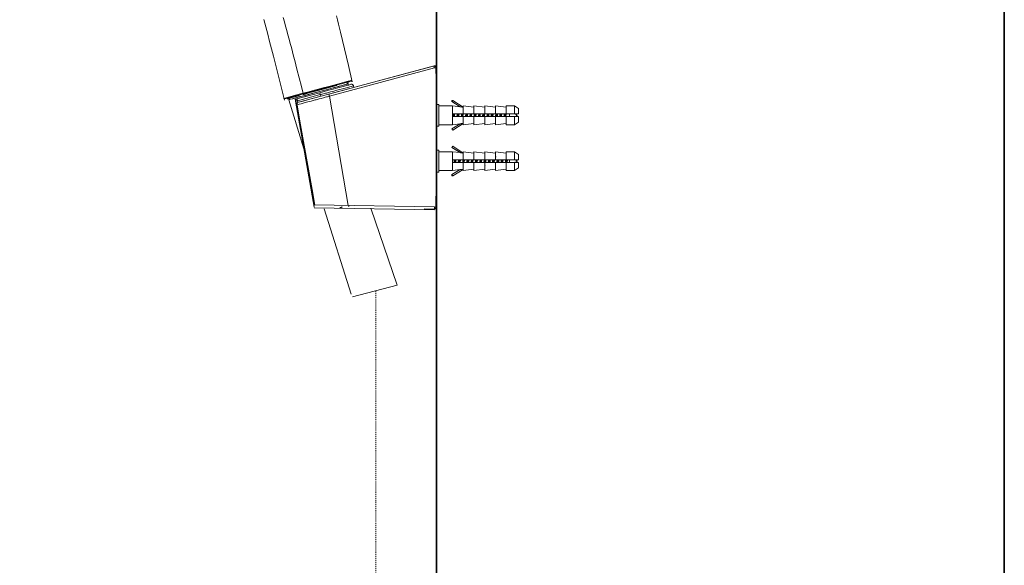
# Model space of a CAD drawing. Units: inches. Extents: x -520 to 659, y -633 to 206.
# Drawn here: x 300 to 659, y -235 to -37 of the extents above; entities that cross this region are included whole.
import ezdxf

# ---------------------------------------------------------------- set-up
doc = ezdxf.new("R2010")
doc.units = ezdxf.units.IN
doc.header["$MEASUREMENT"] = 0
doc.linetypes.add('AI-Linetype-8', pattern=[0.705556, 0.352778, -0.352778])
doc.layers.add('图层 1', color=7, linetype='Continuous')

msp = doc.modelspace()

# ---------------------------------------------------------------- linework, layer by layer
at = {"layer": '图层 1', "color": 7, "lineweight": 35}
for points in [[(658.63, -598.66), (-516.24, -598.66), (-516.24, 162.33), (658.63, 162.33), (658.63, -598.66), (658.63, -598.66)], [(451.82, 95.73), (451.82, -487)]]:
    msp.add_lwpolyline(points, dxfattribs=at)
at = {"layer": '图层 1', "color": 7, "lineweight": 9}
for points in [[(395.98, -35.76), (396.41, -37.3), (396.81, -38.87), (397.24, -40.44), (397.66, -42), (398.07, -43.58), (398.47, -45.14), (398.91, -46.7), (399.31, -48.28), (399.72, -49.85), (400.13, -51.41), (400.94, -54.55), (401.75, -57.69), (402.56, -60.82), (403.37, -63.95)], [(415.41, -35.06), (415.76, -36.58), (416.14, -38.09), (416.87, -41.1), (417.59, -44.09), (418.28, -47.12), (419.01, -50.12), (419.71, -53.16), (421.1, -59.2)], [(396.38, -65.82), (395.05, -60.48), (393.72, -55.13), (392.36, -49.79), (391.68, -47.12), (390.98, -44.45), (390.32, -41.78), (389.62, -39.1), (388.93, -36.46)], [(400.64, -66.86), (451.5, -53.22)], [(412.58, -63.66), (450.91, -53.37)], [(450.91, -53.37), (450.97, -53.62), (450.99, -53.89), (451.03, -54.11)], [(451.5, -53.83), (451.5, -53.79), (451.5, -53.76), (451.5, -53.73), (451.48, -53.68), (451.48, -53.64), (451.48, -53.62), (451.46, -53.59), (451.42, -53.56), (451.42, -53.53), (451.39, -53.51), (451.36, -53.51), (451.33, -53.49), (451.33, -53.46), (451.31, -53.42), (451.28, -53.42), (451.25, -53.4), (451.23, -53.4), (451.19, -53.37), (451.14, -53.37), (451.1, -53.37), (451.07, -53.37), (451.05, -53.37), (451.03, -53.37), (450.99, -53.37), (450.97, -53.37), (450.91, -53.37)], [(451.5, -56.1), (451.5, -53.22)], [(451.03, -54.11), (412.78, -64.37)], [(451.5, -54.11), (451.03, -54.11)], [(451.5, -53.83), (451.5, -54.11)], [(397.97, -65.69), (398.11, -65.66), (398.6, -65.52), (399.4, -65.32), (400.49, -65.03), (401.81, -64.66), (403.36, -64.26), (405.07, -63.8), (406.89, -63.31), (408.77, -62.79), (410.66, -62.31), (412.46, -61.81), (414.18, -61.36), (415.74, -60.93), (417.04, -60.58), (418.14, -60.29), (418.93, -60.08), (419.43, -59.93), (419.57, -59.9)], [(419.34, -59.96), (419.32, -59.99), (419, -60.04), (418.4, -60.21), (417.47, -60.47), (416.3, -60.79), (414.93, -61.16), (413.33, -61.56), (411.6, -62.05), (409.8, -62.54), (407.97, -63.02), (406.13, -63.51), (404.42, -63.97), (402.81, -64.4), (401.39, -64.77), (400.17, -65.12), (399.26, -65.35), (398.6, -65.52), (398.26, -65.63), (398.2, -65.63)], [(415.54, -60.47), (414.04, -60.87), (412.32, -61.34), (410.53, -61.81), (408.66, -62.34)], [(409.23, -63.11), (410.53, -62.77), (412.41, -62.25), (414.18, -61.79), (415.85, -61.34), (417.31, -60.93), (417.83, -60.82), (419.11, -60.44), (420.06, -60.21), (420.63, -60.04)], [(421.57, -60.6), (418.54, -61.43), (415.5, -62.22), (413.99, -62.62), (413.2, -62.81), (412.46, -63.02), (411.69, -63.23), (411.32, -63.34), (410.95, -63.43), (410.16, -63.64), (410, -63.69), (409.8, -63.74), (409.61, -63.8), (409.43, -63.83)], [(415.74, -59.96), (413.01, -60.68), (409.97, -61.51)], [(410, -61.76), (412.98, -60.99), (415.64, -60.27)], [(415.35, -60.33), (415.64, -60.24), (416.02, -60.13)], [(415.64, -60.27), (417.62, -59.73), (419.17, -59.33), (420.2, -59.04), (420.69, -58.9)], [(415.74, -59.96), (415.74, -60.01), (415.75, -60.08), (415.74, -60.1), (415.74, -60.15), (415.74, -60.19), (415.7, -60.21), (415.68, -60.24), (415.64, -60.27)], [(420.89, -58.59), (420.23, -58.75), (419.6, -58.93), (418.31, -59.28), (415.74, -59.96)], [(419.57, -59.9), (419.57, -59.87), (419.57, -59.84), (419.54, -59.82), (419.54, -59.79), (419.51, -59.76), (419.51, -59.73), (419.48, -59.7), (419.45, -59.67), (419.43, -59.64), (419.4, -59.64), (419.37, -59.61), (419.34, -59.58), (419.32, -59.58), (419.29, -59.56), (419.25, -59.56), (419.22, -59.56), (419.19, -59.53), (419.17, -59.53), (419.14, -59.53), (419.11, -59.53), (419.09, -59.53), (419.03, -59.56), (419, -59.56)], [(419.71, -60.44), (419.57, -59.9)], [(419.71, -59.35), (419.74, -59.35), (419.77, -59.33), (419.8, -59.33), (419.8, -59.3), (419.83, -59.3), (419.83, -59.28), (419.83, -59.25), (419.85, -59.25), (419.85, -59.22), (419.85, -59.19), (419.85, -59.16), (419.85, -59.13), (419.83, -59.1)], [(421.57, -60.6), (421.55, -60.55), (421.55, -60.53), (421.52, -60.5), (421.52, -60.44), (421.49, -60.41), (421.46, -60.39), (421.42, -60.33), (421.4, -60.29), (421.37, -60.27), (421.35, -60.24), (421.32, -60.21), (421.29, -60.19), (421.27, -60.15), (421.24, -60.13), (421.17, -60.1), (421.14, -60.1), (421.11, -60.08), (421.06, -60.08), (421.02, -60.04), (420.97, -60.04), (420.94, -60.04), (420.89, -60.01), (420.86, -60.01), (420.8, -60.01), (420.77, -60.01), (420.71, -60.04), (420.69, -60.04), (420.63, -60.04)], [(420.89, -58.59), (420.89, -58.62), (420.89, -58.64), (420.89, -58.68), (420.89, -58.7), (420.89, -58.73), (420.86, -58.73), (420.86, -58.75), (420.86, -58.78), (420.83, -58.78), (420.83, -58.82), (420.8, -58.83), (420.77, -58.86), (420.75, -58.86), (420.75, -58.9), (420.71, -58.9), (420.69, -58.9)], [(420.71, -58.9), (420.75, -58.9), (420.77, -58.9), (420.77, -58.86), (420.8, -58.86), (420.83, -58.83), (420.83, -58.82), (420.86, -58.82), (420.89, -58.78), (420.89, -58.75), (420.91, -58.73), (420.91, -58.7), (420.91, -58.68), (420.91, -58.64), (420.91, -58.62), (420.91, -58.59), (420.91, -58.56)], [(420.91, -58.56), (420.89, -58.59)], [(421.57, -60.6), (421.69, -61.21)], [(403.13, -63.34), (399.63, -64.26), (397.89, -64.72), (397.02, -64.98), (396.13, -65.19)], [(396.48, -65.4), (396.96, -65.26), (398.35, -64.92), (400.53, -64.31), (403.33, -63.57)], [(401.75, -64.17), (401.69, -64.2), (400.34, -64.57), (399.23, -64.87), (398.38, -65.09), (397.83, -65.23), (397.6, -65.29), (397.57, -65.32)], [(405.1, -64.23), (400.29, -65.52)], [(400.95, -65.35), (409.23, -63.11)], [(412.78, -64.37), (412.41, -64.49), (412.04, -64.57), (411.67, -64.66), (411.29, -64.77), (410.92, -64.87), (410.58, -64.98), (409.83, -65.17), (409.08, -65.38), (408.71, -65.46), (408.36, -65.55), (408, -65.66), (407.62, -65.75), (406.89, -65.96), (406.13, -66.15), (405.41, -66.35), (403.93, -66.71), (403.21, -66.91), (402.46, -67.12), (401.72, -67.3), (400.98, -67.5)], [(409.43, -63.83), (401.15, -66.07)], [(401.3, -66.68), (401.55, -66.61), (403.27, -66.18), (405.22, -65.63), (408.83, -64.66), (412.58, -63.66)], [(401.58, -64), (402.96, -63.66)], [(403.13, -63.34), (404.84, -62.88), (405.68, -62.65), (406.54, -62.42), (407.4, -62.19), (408.26, -61.96), (409.97, -61.51)], [(403.13, -63.34), (403.13, -63.37), (403.16, -63.4), (403.16, -63.43), (403.19, -63.46), (403.19, -63.48), (403.21, -63.51), (403.24, -63.54), (403.27, -63.57), (403.29, -63.57), (403.33, -63.57)], [(403.33, -63.57), (406.57, -62.71), (410, -61.76)], [(408.66, -62.34), (406.76, -62.81), (404.96, -63.31), (403.55, -63.72)], [(408.6, -62.13), (409.69, -61.81)], [(409.43, -63.83), (409.23, -63.11)], [(409.43, -63.83), (409.43, -63.83)], [(409.43, -63.83), (409.57, -64.46)], [(410, -61.76), (410, -61.73), (410, -61.71), (410, -61.68), (410, -61.65), (409.97, -61.59), (409.97, -61.56), (409.97, -61.54), (409.97, -61.51)], [(410.03, -61.73), (410.35, -61.65)], [(412.58, -63.66), (412.63, -63.86), (412.67, -64.03), (412.73, -64.2), (412.78, -64.37)], [(419.65, -104.25), (412.78, -64.37)], [(396.13, -65.19), (396.16, -65.23), (396.16, -65.26), (396.19, -65.29), (396.23, -65.32), (396.26, -65.35), (396.28, -65.38), (396.32, -65.38), (396.34, -65.4), (396.37, -65.4), (396.39, -65.4), (396.42, -65.4), (396.45, -65.4), (396.48, -65.4)], [(397.34, -65.15), (397.34, -65.17), (397.34, -65.19), (397.37, -65.19), (397.37, -65.23), (397.4, -65.23), (397.4, -65.26), (397.42, -65.26), (397.42, -65.29), (397.46, -65.29), (397.48, -65.29), (397.48, -65.32), (397.52, -65.32), (397.54, -65.32), (397.57, -65.32)], [(398.29, -65.12), (398.26, -65.12), (398.23, -65.15), (398.2, -65.15), (398.17, -65.17), (398.14, -65.17), (398.11, -65.19), (398.08, -65.23), (398.06, -65.26), (398.03, -65.26), (398.03, -65.29), (398, -65.32), (398, -65.35), (397.97, -65.38), (397.97, -65.4), (397.94, -65.44), (397.94, -65.49), (397.94, -65.52), (397.94, -65.55), (397.94, -65.58), (397.94, -65.6), (397.94, -65.63), (397.94, -65.66), (397.97, -65.69)], [(397.97, -65.69), (403.48, -83.56)], [(407.19, -104.77), (400.29, -65.52)], [(400.95, -65.35), (400.92, -65.35), (400.86, -65.38), (400.84, -65.38), (400.8, -65.4), (400.75, -65.44), (400.72, -65.46), (400.68, -65.46), (400.67, -65.49), (400.61, -65.55), (400.58, -65.58), (400.55, -65.6), (400.53, -65.63), (400.53, -65.66), (400.49, -65.72), (400.46, -65.75), (400.46, -65.81), (400.44, -65.84), (400.44, -65.91), (400.41, -65.92), (400.41, -65.99), (400.41, -66.02), (400.41, -66.07), (400.41, -66.09), (400.41, -66.15), (400.41, -66.18)], [(401.15, -66.07), (401, -66.09), (400.86, -66.09), (400.75, -66.13), (400.64, -66.15), (400.55, -66.18), (400.46, -66.18), (400.44, -66.18), (400.41, -66.18)], [(407.05, -103.95), (400.41, -66.18)], [(400.64, -66.86), (407.22, -104.16)], [(401.3, -66.68), (401.26, -66.68), (401.21, -66.71), (401.17, -66.71), (401.15, -66.74), (401.1, -66.77), (401.07, -66.8), (401.04, -66.84), (401, -66.86), (400.98, -66.89), (400.95, -66.91), (400.92, -66.94), (400.9, -66.97), (400.86, -67), (400.84, -67.04), (400.8, -67.1), (400.8, -67.12), (400.78, -67.15), (400.78, -67.22), (400.78, -67.24), (400.75, -67.3), (400.75, -67.32), (400.75, -67.37), (400.75, -67.41), (400.75, -67.47), (400.75, -67.5), (400.75, -67.55)], [(400.98, -67.5), (400.75, -67.55)], [(400.75, -67.55), (402.36, -76.5), (407.22, -104.16)], [(401.15, -66.07), (401.12, -65.92), (401.07, -65.78), (401.04, -65.66), (401, -65.55), (400.98, -65.46), (400.98, -65.38), (400.95, -65.35)], [(401.3, -66.68), (401.26, -66.71), (401.23, -66.71), (401.21, -66.74), (401.15, -66.77), (401.12, -66.8), (401.1, -66.84), (401.1, -66.86), (401.07, -66.91), (401.04, -66.94), (401, -66.97), (401, -67), (400.98, -67.06), (400.98, -67.1), (400.95, -67.12), (400.95, -67.19), (400.95, -67.22), (400.95, -67.27), (400.95, -67.3), (400.95, -67.35), (400.95, -67.37), (400.98, -67.41), (400.98, -67.47), (400.98, -67.5)], [(400.98, -67.5), (401.26, -68.99), (402.3, -74.87), (406.45, -98.4), (407.46, -104.14)], [(401.15, -66.07), (401.26, -66.68)], [(451.68, -67.43), (452.63, -67.43)], [(452.63, -67.43), (452.63, -75.27)], [(452.63, -67.91), (457.6, -67.91)], [(457.7, -65.99), (457.6, -65.99), (457.6, -65.9), (457.51, -65.9), (457.51, -65.99), (457.42, -65.99), (457.32, -66.08), (457.32, -66.18), (457.32, -66.28), (457.42, -66.38)], [(457.42, -66.38), (457.7, -65.99)], [(460.39, -68.28), (457.42, -66.38)], [(457.6, -67.91), (460.39, -68.28)], [(457.6, -74.79), (457.6, -67.91)], [(457.7, -65.99), (461.53, -68.38)], [(461.53, -67.91), (465.45, -68.38)], [(461.53, -70.87), (461.53, -67.91)], [(465.45, -67.91), (469.37, -68.38)], [(465.45, -70.87), (465.45, -67.91)], [(469.37, -67.91), (473.29, -68.38)], [(469.37, -70.87), (469.37, -67.91)], [(473.29, -67.91), (477.22, -68.38)], [(473.29, -70.87), (473.29, -67.91)], [(477.22, -67.91), (480.18, -67.91)], [(477.22, -70.87), (477.22, -67.91)], [(480.18, -67.91), (481.61, -68.86)], [(480.18, -70.87), (480.18, -67.91)], [(457.6, -70.87), (457.6, -71.83)], [(461.53, -70.87), (457.6, -70.87)], [(457.81, -70.87), (457.81, -70.96), (457.81, -71.06), (457.81, -71.16), (457.81, -71.25), (457.7, -71.35), (457.7, -71.45), (457.7, -71.54), (457.7, -71.64), (457.7, -71.73), (457.7, -71.83)], [(458.08, -70.87), (458.08, -70.96), (458.08, -71.06), (457.99, -71.06), (457.99, -71.16), (457.99, -71.25), (457.99, -71.35), (457.99, -71.45), (457.99, -71.54), (457.99, -71.64), (457.99, -71.73), (457.99, -71.83)], [(458.08, -71.83), (458.08, -71.73), (458.08, -71.64), (458.08, -71.54), (458.08, -71.45), (458.08, -71.35), (458.08, -71.25), (458.08, -71.16), (458.18, -71.06), (458.18, -70.96), (458.18, -70.87)], [(458.27, -71.83), (458.27, -71.73), (458.27, -71.64), (458.27, -71.54), (458.38, -71.54), (458.38, -71.45), (458.38, -71.35), (458.38, -71.25), (458.38, -71.16), (458.38, -71.06), (458.38, -70.96), (458.46, -70.96), (458.46, -70.87)], [(459.43, -70.87), (459.33, -70.96), (459.33, -71.06), (459.33, -71.16), (459.33, -71.25), (459.33, -71.35), (459.33, -71.45), (459.33, -71.54), (459.24, -71.54), (459.24, -71.64), (459.24, -71.73), (459.24, -71.83)], [(459.62, -70.87), (459.62, -70.96), (459.62, -71.06), (459.62, -71.16), (459.62, -71.25), (459.52, -71.35), (459.52, -71.45), (459.52, -71.54), (459.52, -71.73), (459.52, -71.83)], [(459.62, -71.83), (459.62, -71.73), (459.62, -71.64), (459.62, -71.54), (459.62, -71.45), (459.62, -71.35), (459.71, -71.25), (459.71, -71.16), (459.71, -71.06), (459.71, -70.96), (459.71, -70.87)], [(459.8, -71.83), (459.9, -71.54), (459.9, -71.45), (459.9, -71.35), (459.9, -71.25), (460, -71.06), (460, -70.96), (460, -70.87)], [(460.39, -68.28), (460.48, -68.28), (460.57, -68.28), (460.67, -68.28), (460.77, -68.28), (460.86, -68.28), (460.96, -68.28), (461.04, -68.38), (461.15, -68.38), (461.24, -68.38), (461.34, -68.38), (461.43, -68.38), (461.53, -68.38)], [(460.96, -70.87), (460.96, -70.96), (460.96, -71.06), (460.86, -71.16), (460.86, -71.25), (460.86, -71.35), (460.86, -71.45), (460.86, -71.54), (460.86, -71.64), (460.77, -71.73), (460.77, -71.83)], [(461.15, -70.87), (461.15, -70.96), (461.15, -71.06), (461.15, -71.16), (461.15, -71.25), (461.15, -71.35), (461.15, -71.45), (461.15, -71.54), (461.04, -71.54), (461.04, -71.64), (461.04, -71.73), (461.04, -71.83)], [(461.15, -71.83), (461.15, -71.73), (461.15, -71.64), (461.24, -71.54), (461.24, -71.45), (461.24, -71.35), (461.24, -71.25), (461.24, -71.16), (461.24, -71.06), (461.24, -70.96), (461.24, -70.87)], [(461.43, -71.83), (461.43, -71.73), (461.43, -71.64), (461.43, -71.54), (461.43, -71.45), (461.43, -71.35), (461.53, -71.25), (461.53, -71.16), (461.53, -71.06), (461.53, -70.96), (461.53, -70.87)], [(465.45, -70.87), (461.53, -70.87)], [(462.48, -70.87), (462.48, -70.96), (462.48, -71.06), (462.48, -71.16), (462.48, -71.25), (462.38, -71.25), (462.38, -71.35), (462.38, -71.45), (462.38, -71.54), (462.38, -71.64), (462.38, -71.73), (462.38, -71.83)], [(462.77, -70.87), (462.77, -70.96), (462.67, -71.06), (462.67, -71.16), (462.67, -71.25), (462.67, -71.35), (462.67, -71.45), (462.67, -71.54), (462.67, -71.73), (462.58, -71.83)], [(462.67, -71.83), (462.77, -71.73), (462.77, -71.64), (462.77, -71.54), (462.77, -71.45), (462.77, -71.35), (462.77, -71.25), (462.77, -71.16), (462.77, -71.06), (462.87, -70.96), (462.87, -70.87)], [(462.97, -71.83), (462.97, -71.73), (462.97, -71.64), (462.97, -71.54), (463.06, -71.45), (463.06, -71.35), (463.06, -71.25), (463.06, -71.16), (463.06, -71.06), (463.06, -70.96), (463.06, -70.87), (463.15, -70.87)], [(464.01, -70.87), (464.01, -70.96), (464.01, -71.06), (464.01, -71.16), (464.01, -71.25), (464.01, -71.35), (464.01, -71.45), (463.92, -71.45), (463.92, -71.54), (463.92, -71.64), (463.92, -71.73), (463.92, -71.83)], [(464.3, -70.87), (464.3, -70.96), (464.3, -71.06), (464.3, -71.16), (464.2, -71.25), (464.2, -71.35), (464.2, -71.45), (464.2, -71.54), (464.2, -71.64), (464.2, -71.73), (464.2, -71.83)], [(464.3, -71.83), (464.3, -71.73), (464.3, -71.64), (464.3, -71.54), (464.3, -71.45), (464.3, -71.35), (464.3, -71.25), (464.4, -71.25), (464.4, -71.16), (464.4, -71.06), (464.4, -70.96), (464.4, -70.87)], [(464.5, -71.83), (464.5, -71.73), (464.5, -71.64), (464.58, -71.64), (464.58, -71.54), (464.58, -71.45), (464.58, -71.35), (464.58, -71.25), (464.58, -71.16), (464.58, -71.06), (464.69, -71.06), (464.69, -70.96), (464.69, -70.87)], [(469.37, -70.87), (465.45, -70.87)], [(465.64, -70.87), (465.64, -70.96), (465.55, -70.96), (465.55, -71.06), (465.55, -71.16), (465.55, -71.25), (465.55, -71.35), (465.55, -71.45), (465.55, -71.54), (465.55, -71.64), (465.45, -71.64), (465.45, -71.73), (465.45, -71.83)], [(465.84, -70.87), (465.84, -70.96), (465.84, -71.06), (465.84, -71.16), (465.84, -71.25), (465.84, -71.35), (465.84, -71.45), (465.73, -71.45), (465.73, -71.54), (465.73, -71.64), (465.73, -71.73), (465.73, -71.83)], [(465.84, -71.83), (465.84, -71.73), (465.84, -71.64), (465.84, -71.54), (465.84, -71.45), (465.93, -71.45), (465.93, -71.35), (465.93, -71.25), (465.93, -71.16), (465.93, -71.06), (465.93, -70.96), (465.93, -70.87)], [(466.02, -71.83), (466.13, -71.73), (466.13, -71.64), (466.13, -71.54), (466.13, -71.45), (466.13, -71.35), (466.13, -71.25), (466.21, -71.25), (466.21, -71.16), (466.21, -71.06), (466.21, -70.96), (466.21, -70.87)], [(467.17, -70.87), (467.17, -70.96), (467.17, -71.06), (467.17, -71.16), (467.08, -71.25), (467.08, -71.35), (467.08, -71.45), (467.08, -71.54), (467.08, -71.64), (467.08, -71.73), (466.98, -71.83)], [(467.46, -70.87), (467.36, -70.96), (467.36, -71.06), (467.36, -71.25), (467.36, -71.35), (467.36, -71.45), (467.36, -71.54), (467.27, -71.73), (467.27, -71.83)], [(467.36, -71.83), (467.36, -71.73), (467.46, -71.64), (467.46, -71.54), (467.46, -71.45), (467.46, -71.35), (467.46, -71.25), (467.46, -71.16), (467.46, -71.06), (467.46, -70.96), (467.55, -70.87)], [(467.65, -71.83), (467.65, -71.73), (467.65, -71.64), (467.65, -71.54), (467.65, -71.45), (467.75, -71.35), (467.75, -71.25), (467.75, -71.16), (467.75, -71.06), (467.75, -70.96), (467.75, -70.87)], [(468.71, -70.87), (468.71, -70.96), (468.71, -71.06), (468.71, -71.16), (468.71, -71.25), (468.71, -71.35), (468.6, -71.35), (468.6, -71.45), (468.6, -71.54), (468.6, -71.64), (468.6, -71.73), (468.6, -71.83)], [(468.99, -70.87), (468.99, -70.96), (468.99, -71.06), (468.89, -71.16), (468.89, -71.25), (468.89, -71.35), (468.89, -71.45), (468.89, -71.54), (468.89, -71.64), (468.89, -71.73), (468.89, -71.83)], [(468.99, -71.83), (468.99, -71.73), (468.99, -71.64), (468.99, -71.54), (468.99, -71.45), (468.99, -71.35), (468.99, -71.25), (468.99, -71.16), (469.09, -71.06), (469.09, -70.96), (469.09, -70.87)], [(469.18, -71.73), (469.18, -71.64), (469.18, -71.54), (469.27, -71.54), (469.27, -71.45), (469.27, -71.35), (469.27, -71.25), (469.27, -71.16), (469.27, -71.06), (469.27, -70.96), (469.37, -70.96), (469.37, -70.87), (469.37, -70.77)], [(473.29, -70.87), (469.37, -70.87)], [(470.33, -70.87), (470.23, -70.96), (470.23, -71.06), (470.23, -71.16), (470.23, -71.25), (470.23, -71.35), (470.23, -71.45), (470.23, -71.54), (470.13, -71.54), (470.13, -71.64), (470.13, -71.73), (470.13, -71.83)], [(470.51, -70.87), (470.51, -70.96), (470.51, -71.06), (470.51, -71.16), (470.51, -71.25), (470.43, -71.35), (470.43, -71.45), (470.43, -71.54), (470.43, -71.73), (470.43, -71.83)], [(470.51, -71.83), (470.51, -71.73), (470.51, -71.64), (470.51, -71.54), (470.51, -71.45), (470.51, -71.35), (470.62, -71.35), (470.62, -71.25), (470.62, -71.16), (470.62, -71.06), (470.62, -70.96), (470.62, -70.87)], [(470.7, -71.83), (470.7, -71.73), (470.81, -71.73), (470.81, -71.64), (470.81, -71.54), (470.81, -71.45), (470.81, -71.35), (470.81, -71.25), (470.81, -71.16), (470.89, -71.16), (470.89, -71.06), (470.89, -70.96), (470.89, -70.87)], [(471.86, -70.87), (471.86, -70.96), (471.86, -71.06), (471.76, -71.16), (471.76, -71.25), (471.76, -71.35), (471.76, -71.45), (471.76, -71.54), (471.76, -71.64), (471.67, -71.73), (471.67, -71.83)], [(472.05, -70.87), (472.05, -71.06), (472.05, -71.25), (472.05, -71.35), (472.05, -71.45), (471.96, -71.54), (471.96, -71.83)], [(472.14, -70.87), (472.14, -71.06), (472.14, -71.25), (472.14, -71.35), (472.14, -71.45), (472.05, -71.54), (472.05, -71.83)], [(472.34, -71.83), (472.34, -71.73), (472.34, -71.64), (472.34, -71.54), (472.34, -71.45), (472.34, -71.35), (472.43, -71.25), (472.43, -71.16), (472.43, -71.06), (472.43, -70.96), (472.43, -70.87)], [(477.22, -70.87), (473.29, -70.87)], [(473.39, -70.87), (473.39, -70.96), (473.39, -71.06), (473.39, -71.16), (473.39, -71.25), (473.29, -71.35), (473.29, -71.45), (473.29, -71.54), (473.29, -71.64), (473.29, -71.73), (473.29, -71.83)], [(473.67, -70.87), (473.67, -70.96), (473.58, -71.06), (473.58, -71.16), (473.58, -71.25), (473.58, -71.35), (473.58, -71.45), (473.58, -71.54), (473.58, -71.64), (473.58, -71.73), (473.48, -71.83), (473.48, -71.93)], [(473.78, -70.87), (473.78, -70.96), (473.67, -71.06), (473.67, -71.16), (473.67, -71.25), (473.67, -71.35), (473.67, -71.45), (473.67, -71.54), (473.67, -71.64), (473.67, -71.73), (473.58, -71.83)], [(473.87, -71.83), (473.87, -71.73), (473.87, -71.64), (473.87, -71.54), (473.96, -71.45), (473.96, -71.35), (473.96, -71.25), (473.96, -71.16), (473.96, -71.06), (473.96, -70.96), (473.96, -70.87), (474.05, -70.87)], [(475.01, -70.87), (474.92, -70.87), (474.92, -70.96), (474.92, -71.06), (474.92, -71.16), (474.92, -71.25), (474.92, -71.35), (474.92, -71.45), (474.82, -71.45), (474.82, -71.54), (474.82, -71.64), (474.82, -71.73), (474.82, -71.83)], [(475.2, -70.87), (475.2, -71.06), (475.11, -71.35), (475.11, -71.54), (475.11, -71.83)], [(475.3, -70.87), (475.3, -71.06), (475.2, -71.35), (475.2, -71.54), (475.2, -71.83)], [(475.4, -71.83), (475.4, -71.73), (475.4, -71.64), (475.49, -71.64), (475.49, -71.54), (475.49, -71.45), (475.49, -71.35), (475.49, -71.25), (475.49, -71.16), (475.49, -71.06), (475.59, -71.06), (475.59, -70.96), (475.59, -70.87)], [(476.54, -70.87), (476.45, -71.06), (476.45, -71.35), (476.45, -71.54), (476.35, -71.83)], [(476.74, -70.87), (476.74, -70.96), (476.74, -71.06), (476.74, -71.16), (476.74, -71.25), (476.74, -71.35), (476.74, -71.45), (476.63, -71.45), (476.63, -71.54), (476.63, -71.64), (476.63, -71.73), (476.63, -71.83)], [(476.83, -70.87), (476.83, -70.96), (476.83, -71.06), (476.83, -71.16), (476.83, -71.25), (476.83, -71.35), (476.83, -71.45), (476.74, -71.54), (476.74, -71.64), (476.74, -71.73), (476.74, -71.83)], [(477.02, -71.83), (477.02, -71.73), (477.02, -71.64), (477.02, -71.54), (477.02, -71.45), (477.02, -71.35), (477.02, -71.25), (477.12, -71.25), (477.12, -71.16), (477.12, -71.06), (477.12, -70.96), (477.12, -70.87)], [(480.18, -70.87), (477.22, -70.87)], [(478.36, -70.87), (478.36, -71.83)], [(481.61, -70.87), (480.18, -70.87)], [(480.28, -70.87), (480.36, -70.87), (480.46, -70.87), (480.46, -70.96), (480.56, -70.96), (480.66, -70.96), (480.66, -71.06), (480.75, -71.06), (480.85, -71.06), (480.85, -71.16), (480.94, -71.16), (481.03, -71.16), (481.03, -71.25), (481.14, -71.25), (481.14, -71.35), (481.14, -71.45), (481.03, -71.45), (481.03, -71.54), (480.94, -71.54), (480.85, -71.54), (480.85, -71.64), (480.75, -71.64), (480.66, -71.64), (480.66, -71.73), (480.56, -71.73), (480.46, -71.73), (480.36, -71.83), (480.28, -71.83)], [(481.61, -68.86), (481.61, -70.87)], [(452.63, -75.27), (451.68, -75.27)], [(452.63, -72.97), (452.63, -72.88)], [(457.6, -74.79), (452.63, -74.79)], [(457.42, -76.33), (460.39, -74.41)], [(457.6, -71.83), (461.53, -71.83)], [(460.39, -74.41), (457.6, -74.79)], [(461.53, -74.32), (457.7, -76.71)], [(460.39, -74.41), (460.48, -74.41), (460.57, -74.41), (460.67, -74.41), (460.77, -74.41), (460.86, -74.32), (460.96, -74.32), (461.04, -74.32), (461.15, -74.32), (461.24, -74.32), (461.34, -74.32), (461.43, -74.32), (461.53, -74.32)], [(461.53, -74.79), (461.53, -71.83)], [(461.53, -71.83), (465.45, -71.83)], [(465.45, -74.32), (461.53, -74.79)], [(465.45, -74.79), (465.45, -71.83)], [(465.45, -71.83), (469.37, -71.83)], [(469.37, -74.32), (465.45, -74.79)], [(469.37, -74.79), (469.37, -71.83)], [(469.37, -71.83), (473.29, -71.83)], [(473.29, -74.32), (469.37, -74.79)], [(473.29, -74.79), (473.29, -71.83)], [(473.29, -71.83), (477.22, -71.83)], [(477.22, -74.32), (473.29, -74.79)], [(477.22, -74.79), (477.22, -71.83)], [(477.22, -71.83), (480.18, -71.83)], [(480.18, -74.79), (477.22, -74.79)], [(480.18, -74.79), (480.18, -71.83)], [(480.18, -71.83), (481.61, -71.83)], [(481.61, -73.83), (480.18, -74.79)], [(481.61, -71.83), (481.61, -73.83)], [(457.7, -76.71), (457.42, -76.33)], [(451.68, -84.07), (452.63, -84.07)], [(452.63, -84.07), (452.63, -92.02)], [(452.63, -84.64), (457.6, -84.64)], [(457.42, -83.11), (457.7, -82.64)], [(460.39, -84.94), (457.42, -83.11)], [(457.6, -84.64), (460.39, -84.94)], [(457.6, -91.44), (457.6, -84.64)], [(457.7, -82.64), (461.53, -85.13)], [(461.53, -85.13), (461.43, -85.13), (461.34, -85.13), (461.24, -85.13), (461.24, -85.02), (461.15, -85.02), (461.04, -85.02), (460.96, -85.02), (460.86, -85.02), (460.77, -85.02), (460.67, -85.02), (460.57, -85.02), (460.48, -84.94), (460.39, -84.94)], [(461.53, -84.64), (465.45, -85.13)], [(461.53, -87.52), (461.53, -84.64)], [(465.45, -84.64), (469.37, -85.13)], [(465.45, -87.52), (465.45, -84.64)], [(469.37, -84.64), (473.29, -85.13)], [(469.37, -87.52), (469.37, -84.64)], [(473.29, -84.64), (477.22, -85.13)], [(473.29, -87.52), (473.29, -84.64)], [(477.22, -84.64), (480.18, -84.64)], [(477.22, -87.52), (477.22, -84.64)], [(480.18, -84.64), (481.61, -85.61)], [(480.18, -87.52), (480.18, -84.64)], [(481.61, -85.61), (481.61, -87.52)], [(457.6, -87.52), (457.6, -88.57)], [(461.53, -87.52), (457.6, -87.52)], [(457.6, -88.57), (461.53, -88.57)], [(458.27, -87.52), (458.27, -87.61), (458.27, -87.71), (458.27, -87.81), (458.27, -87.9), (458.27, -87.99), (458.27, -88.09), (458.18, -88.09), (458.18, -88.19), (458.18, -88.28), (458.18, -88.38), (458.18, -88.47), (458.18, -88.57)], [(458.56, -87.52), (458.56, -87.61), (458.56, -87.71), (458.56, -87.81), (458.46, -87.81), (458.46, -87.9), (458.46, -87.99), (458.46, -88.09), (458.46, -88.19), (458.46, -88.28), (458.46, -88.38), (458.46, -88.47), (458.46, -88.57)], [(458.56, -88.57), (458.56, -88.38), (458.56, -88.28), (458.56, -88.19), (458.56, -88.09), (458.56, -87.99), (458.56, -87.9), (458.66, -87.81), (458.66, -87.71), (458.66, -87.52)], [(458.76, -88.57), (458.76, -88.47), (458.76, -88.38), (458.76, -88.28), (458.84, -88.28), (458.84, -88.19), (458.84, -88.09), (458.84, -87.99), (458.84, -87.9), (458.84, -87.81), (458.84, -87.71), (458.95, -87.61), (458.95, -87.52)], [(459.9, -87.52), (459.9, -87.61), (459.8, -87.61), (459.8, -87.71), (459.8, -87.81), (459.8, -87.9), (459.8, -87.99), (459.8, -88.09), (459.8, -88.19), (459.71, -88.28), (459.71, -88.38), (459.71, -88.47), (459.71, -88.57)], [(460.09, -87.52), (460.09, -87.61), (460.09, -87.71), (460.09, -87.81), (460.09, -87.9), (460.09, -87.99), (460, -88.09), (460, -88.19), (460, -88.28), (460, -88.38), (460, -88.47), (460, -88.57)], [(460.09, -88.57), (460.09, -88.47), (460.09, -88.38), (460.09, -88.28), (460.09, -88.19), (460.09, -88.09), (460.18, -87.99), (460.18, -87.9), (460.18, -87.81), (460.18, -87.71), (460.18, -87.61), (460.18, -87.52)], [(460.28, -88.57), (460.28, -88.47), (460.39, -88.47), (460.39, -88.38), (460.39, -88.28), (460.39, -88.19), (460.39, -88.09), (460.39, -87.99), (460.39, -87.9), (460.48, -87.81), (460.48, -87.71), (460.48, -87.61), (460.48, -87.52)], [(461.43, -87.52), (461.43, -87.61), (461.43, -87.71), (461.43, -87.81), (461.34, -87.81), (461.34, -87.9), (461.34, -87.99), (461.34, -88.09), (461.34, -88.19), (461.34, -88.28), (461.34, -88.38), (461.24, -88.38), (461.24, -88.47), (461.24, -88.57)], [(465.45, -87.52), (461.53, -87.52)], [(461.62, -87.61), (461.62, -87.81), (461.62, -87.99), (461.62, -88.09), (461.62, -88.19), (461.53, -88.28), (461.53, -88.57)], [(461.53, -91.44), (461.53, -88.57)], [(461.53, -88.57), (465.45, -88.57)], [(461.62, -88.57), (461.62, -88.47), (461.62, -88.38), (461.72, -88.19), (461.72, -88.09), (461.72, -87.99), (461.72, -87.9), (461.72, -87.81), (461.72, -87.71)], [(461.91, -88.57), (461.91, -88.47), (461.91, -88.38), (461.91, -88.28), (461.91, -88.19), (461.91, -88.09), (461.91, -87.99), (462, -87.99), (462, -87.9), (462, -87.81), (462, -87.71), (462, -87.61), (462, -87.52)], [(462.97, -87.52), (462.97, -87.61), (462.97, -87.71), (462.97, -87.81), (462.97, -87.9), (462.97, -87.99), (462.87, -87.99), (462.87, -88.09), (462.87, -88.19), (462.87, -88.28), (462.87, -88.38), (462.87, -88.47), (462.87, -88.57)], [(463.25, -87.52), (463.25, -87.61), (463.25, -87.71), (463.15, -87.71), (463.15, -87.81), (463.15, -87.9), (463.15, -87.99), (463.15, -88.09), (463.15, -88.19), (463.15, -88.28), (463.15, -88.38), (463.15, -88.47), (463.06, -88.47), (463.06, -88.57)], [(463.15, -88.57), (463.25, -88.47), (463.25, -88.38), (463.25, -88.28), (463.25, -88.19), (463.25, -88.09), (463.25, -87.99), (463.25, -87.9), (463.25, -87.81), (463.25, -87.71), (463.35, -87.71), (463.35, -87.61), (463.35, -87.52)], [(463.44, -88.57), (463.44, -88.47), (463.44, -88.38), (463.44, -88.28), (463.44, -88.19), (463.54, -88.19), (463.54, -88.09), (463.54, -87.99), (463.54, -87.9), (463.54, -87.81), (463.54, -87.71), (463.54, -87.61), (463.63, -87.52)], [(464.58, -87.52), (464.5, -87.61), (464.5, -87.71), (464.5, -87.81), (464.5, -87.9), (464.5, -87.99), (464.5, -88.09), (464.4, -88.19), (464.4, -88.28), (464.4, -88.38), (464.4, -88.47), (464.4, -88.57)], [(464.78, -87.52), (464.78, -87.81), (464.69, -87.9), (464.69, -88.09), (464.69, -88.19), (464.69, -88.28), (464.69, -88.57)], [(464.78, -88.57), (464.78, -88.38), (464.78, -88.28), (464.78, -88.19), (464.78, -88.09), (464.78, -87.99), (464.88, -87.9), (464.88, -87.81), (464.88, -87.71), (464.88, -87.52)], [(464.97, -88.57), (464.97, -88.47), (464.97, -88.38), (465.07, -88.38), (465.07, -88.28), (465.07, -88.19), (465.07, -88.09), (465.07, -87.99), (465.07, -87.9), (465.07, -87.81), (465.17, -87.71), (465.17, -87.61), (465.17, -87.52)], [(465.45, -86.37), (465.45, -86.47)], [(469.37, -87.52), (465.45, -87.52)], [(465.45, -91.44), (465.45, -88.57)], [(465.45, -88.57), (469.37, -88.57)], [(466.13, -87.52), (466.13, -87.61), (466.13, -87.71), (466.02, -87.71), (466.02, -87.81), (466.02, -87.9), (466.02, -87.99), (466.02, -88.09), (466.02, -88.19), (466.02, -88.28), (465.93, -88.38), (465.93, -88.47), (465.93, -88.57)], [(466.31, -87.52), (466.31, -87.71), (466.31, -87.81), (466.31, -87.9), (466.31, -87.99), (466.31, -88.09), (466.21, -88.19), (466.21, -88.28), (466.21, -88.38), (466.21, -88.57)], [(466.31, -88.57), (466.4, -88.09), (466.4, -87.52)], [(466.51, -88.57), (466.59, -88.47), (466.59, -88.38), (466.59, -88.28), (466.59, -88.19), (466.59, -88.09), (466.59, -87.99), (466.69, -87.9), (466.69, -87.81), (466.69, -87.71), (466.69, -87.61), (466.69, -87.52)], [(467.65, -87.52), (467.65, -87.61), (467.65, -87.71), (467.65, -87.81), (467.65, -87.9), (467.55, -87.9), (467.55, -87.99), (467.55, -88.09), (467.55, -88.19), (467.55, -88.28), (467.55, -88.38), (467.55, -88.47), (467.46, -88.47), (467.46, -88.57)], [(467.93, -87.52), (467.85, -87.61), (467.85, -87.71), (467.85, -87.81), (467.85, -87.9), (467.85, -87.99), (467.85, -88.09), (467.85, -88.19), (467.85, -88.28), (467.85, -88.38), (467.75, -88.38), (467.75, -88.47), (467.75, -88.57)], [(467.85, -88.57), (467.85, -88.47), (467.85, -88.38), (467.93, -88.38), (467.93, -88.28), (467.93, -88.19), (467.93, -88.09), (467.93, -87.99), (467.93, -87.9), (467.93, -87.81), (467.93, -87.71), (467.93, -87.61), (468.03, -87.61), (468.03, -87.52)], [(468.13, -88.57), (468.13, -88.47), (468.13, -88.38), (468.13, -88.28), (468.13, -88.19), (468.22, -88.09), (468.22, -87.99), (468.22, -87.9), (468.22, -87.81), (468.22, -87.71), (468.22, -87.61), (468.22, -87.52)], [(469.18, -87.52), (469.18, -87.81), (469.18, -87.9), (469.18, -87.99), (469.09, -88.19), (469.09, -88.28), (469.09, -88.57)], [(473.29, -87.52), (469.37, -87.52)], [(469.47, -87.61), (469.47, -87.71), (469.37, -87.81), (469.37, -87.99), (469.37, -88.09), (469.37, -88.19), (469.37, -88.28), (469.37, -88.47), (469.37, -88.57)], [(469.37, -91.44), (469.37, -88.57)], [(469.37, -88.57), (473.29, -88.57)], [(469.47, -89.52), (469.37, -89.71)], [(469.47, -88.57), (469.47, -88.28), (469.47, -88.19), (469.47, -88.09), (469.47, -87.99), (469.47, -87.81), (469.56, -87.61)], [(469.66, -88.57), (469.66, -88.47), (469.66, -88.38), (469.66, -88.28), (469.75, -88.28), (469.75, -88.19), (469.75, -88.09), (469.75, -87.99), (469.75, -87.9), (469.75, -87.81), (469.75, -87.71), (469.85, -87.71), (469.85, -87.61), (469.85, -87.52)], [(470.81, -87.52), (470.81, -87.61), (470.7, -87.71), (470.7, -87.81), (470.7, -87.9), (470.7, -87.99), (470.7, -88.09), (470.7, -88.19), (470.7, -88.28), (470.62, -88.28), (470.62, -88.38), (470.62, -88.47), (470.62, -88.57)], [(471, -87.52), (471, -87.61), (471, -87.71), (471, -87.81), (471, -87.9), (471, -87.99), (470.89, -88.09), (470.89, -88.19), (470.89, -88.28), (470.89, -88.38), (470.89, -88.47), (470.89, -88.57)], [(471, -88.57), (471, -88.47), (471, -88.38), (471, -88.28), (471, -88.19), (471, -88.09), (471.09, -88.09), (471.09, -87.99), (471.09, -87.9), (471.09, -87.81), (471.09, -87.71), (471.09, -87.61), (471.09, -87.52)], [(471.19, -88.57), (471.19, -88.47), (471.29, -88.47), (471.29, -88.38), (471.29, -88.28), (471.29, -88.19), (471.29, -88.09), (471.29, -87.99), (471.29, -87.9), (471.38, -87.81), (471.38, -87.71), (471.38, -87.61), (471.38, -87.52)], [(472.34, -87.52), (472.34, -87.61), (472.34, -87.71), (472.34, -87.81), (472.24, -87.81), (472.24, -87.9), (472.24, -87.99), (472.24, -88.09), (472.24, -88.19), (472.24, -88.28), (472.24, -88.38), (472.14, -88.38), (472.14, -88.47), (472.14, -88.57)], [(472.53, -87.52), (472.53, -87.61), (472.53, -87.71), (472.53, -87.81), (472.53, -87.9), (472.53, -87.99), (472.53, -88.09), (472.53, -88.19), (472.43, -88.28), (472.43, -88.38), (472.43, -88.57)], [(472.62, -87.52), (472.62, -87.61), (472.62, -87.71), (472.62, -87.81), (472.62, -87.9), (472.62, -87.99), (472.62, -88.09), (472.62, -88.19), (472.62, -88.28), (472.53, -88.38), (472.53, -88.57)], [(472.82, -88.57), (472.82, -88.47), (472.82, -88.38), (472.82, -88.28), (472.82, -88.19), (472.82, -88.09), (472.91, -87.99), (472.91, -87.9), (472.91, -87.81), (472.91, -87.71), (472.91, -87.61), (472.91, -87.52)], [(473.29, -86.47), (473.48, -86.47)], [(477.22, -87.52), (473.29, -87.52)], [(473.29, -91.44), (473.29, -88.57)], [(473.29, -88.57), (477.22, -88.57)], [(473.87, -87.52), (473.87, -87.61), (473.87, -87.71), (473.87, -87.81), (473.87, -87.9), (473.87, -87.99), (473.78, -87.99), (473.78, -88.09), (473.78, -88.19), (473.78, -88.28), (473.78, -88.38), (473.78, -88.47), (473.78, -88.57)], [(474.16, -87.52), (474.16, -87.71), (474.05, -87.71), (474.05, -87.81), (474.05, -87.9), (474.05, -87.99), (474.05, -88.09), (474.05, -88.19), (474.05, -88.28), (474.05, -88.38), (473.96, -88.57)], [(474.25, -87.52), (474.25, -87.71), (474.16, -87.71), (474.16, -87.81), (474.16, -87.9), (474.16, -87.99), (474.16, -88.09), (474.16, -88.19), (474.16, -88.28), (474.16, -88.38), (474.05, -88.57)], [(474.34, -88.57), (474.34, -88.47), (474.34, -88.38), (474.34, -88.28), (474.44, -88.19), (474.44, -88.09), (474.44, -87.99), (474.44, -87.9), (474.44, -87.81), (474.44, -87.71), (474.44, -87.61), (474.54, -87.52)], [(475.49, -87.52), (475.4, -87.61), (475.4, -87.71), (475.4, -87.81), (475.4, -87.9), (475.4, -87.99), (475.4, -88.09), (475.4, -88.19), (475.3, -88.19), (475.3, -88.28), (475.3, -88.38), (475.3, -88.47), (475.3, -88.57)], [(475.69, -87.52), (475.69, -87.61), (475.69, -87.71), (475.69, -87.81), (475.69, -87.9), (475.59, -87.99), (475.59, -88.09), (475.59, -88.19), (475.59, -88.28), (475.59, -88.38), (475.59, -88.47), (475.59, -88.57)], [(475.78, -87.52), (475.78, -87.61), (475.78, -87.71), (475.78, -87.81), (475.78, -87.9), (475.78, -87.99), (475.69, -87.99), (475.69, -88.09), (475.69, -88.19), (475.69, -88.28), (475.69, -88.38), (475.69, -88.47), (475.69, -88.57)], [(475.87, -88.57), (475.87, -88.47), (475.87, -88.38), (475.97, -88.38), (475.97, -88.28), (475.97, -88.19), (475.97, -88.09), (475.97, -87.99), (475.97, -87.9), (475.97, -87.81), (476.06, -87.81), (476.06, -87.71), (476.06, -87.61), (476.06, -87.52)], [(477.02, -87.52), (477.02, -87.61), (477.02, -87.71), (476.92, -87.81), (476.92, -87.9), (476.92, -87.99), (476.92, -88.09), (476.92, -88.19), (476.92, -88.28), (476.92, -88.38), (476.83, -88.38), (476.83, -88.47), (476.83, -88.57)], [(477.22, -87.61), (477.22, -87.71), (477.22, -87.81), (477.22, -87.9), (477.22, -87.99), (477.22, -88.09), (477.12, -88.19), (477.12, -88.28), (477.12, -88.38), (477.12, -88.57)], [(480.18, -87.52), (477.22, -87.52)], [(477.32, -87.61), (477.32, -87.71), (477.32, -87.9), (477.32, -87.99), (477.32, -88.09), (477.32, -88.19), (477.22, -88.19), (477.22, -88.28), (477.22, -88.47), (477.22, -88.57)], [(477.22, -91.44), (477.22, -88.57)], [(477.22, -88.57), (480.18, -88.57)], [(477.5, -88.57), (477.5, -88.47), (477.5, -88.38), (477.5, -88.28), (477.5, -88.19), (477.5, -88.09), (477.5, -87.99), (477.6, -87.99), (477.6, -87.9), (477.6, -87.81), (477.6, -87.71), (477.6, -87.61), (477.6, -87.52)], [(478.36, -87.52), (478.36, -88.57)], [(481.61, -87.52), (480.18, -87.52)], [(480.18, -88.57), (481.61, -88.57)], [(480.18, -91.44), (480.18, -88.57)], [(480.28, -87.52), (480.28, -87.61), (480.36, -87.61), (480.46, -87.61), (480.56, -87.61), (480.56, -87.71), (480.66, -87.71), (480.75, -87.71), (480.75, -87.81), (480.85, -87.81), (480.94, -87.81), (480.94, -87.9), (481.03, -87.9), (481.03, -87.99), (481.14, -87.99), (481.14, -88.09), (481.03, -88.19), (480.94, -88.19), (480.94, -88.28), (480.85, -88.28), (480.75, -88.28), (480.75, -88.38), (480.66, -88.38), (480.56, -88.38), (480.56, -88.47), (480.46, -88.47), (480.36, -88.47), (480.28, -88.57)], [(481.61, -88.57), (481.61, -90.49)], [(452.63, -92.02), (451.68, -92.02)], [(457.6, -91.44), (452.63, -91.44)], [(457.42, -92.97), (457.42, -93.07), (457.32, -93.07), (457.32, -93.16), (457.32, -93.26), (457.32, -93.36), (457.42, -93.36), (457.42, -93.45), (457.51, -93.45), (457.6, -93.45), (457.7, -93.45)], [(457.42, -92.97), (460.39, -91.15)], [(457.7, -93.45), (457.42, -92.97)], [(460.39, -91.15), (457.6, -91.44)], [(461.53, -91.06), (457.7, -93.45)], [(461.53, -90.96), (461.43, -90.96), (461.34, -90.96), (461.34, -91.06), (461.24, -91.06), (461.15, -91.06), (461.04, -91.06), (460.96, -91.06), (460.86, -91.06), (460.77, -91.06), (460.67, -91.06), (460.57, -91.06), (460.57, -91.15), (460.48, -91.15), (460.39, -91.15)], [(465.45, -90.96), (461.53, -91.44)], [(469.37, -90.96), (465.45, -91.44)], [(473.29, -90.96), (469.37, -91.44)], [(477.22, -90.96), (473.29, -91.44)], [(480.18, -91.44), (477.22, -91.44)], [(481.61, -90.49), (480.18, -91.44)], [(407.19, -103.99), (451.03, -104.75)], [(451.5, -100.87), (451.5, -105.54)], [(451.03, -105.8), (407.19, -105.02)], [(410.83, -105.41), (420.74, -136.59)], [(417.23, -105.03), (416.95, -104.92), (416.56, -104.92)], [(417.23, -105.03), (417.33, -104.92), (417.33, -104.83), (417.33, -104.75), (417.33, -104.64), (417.33, -104.55)], [(419.71, -104.55), (419.82, -104.45), (419.82, -104.36)], [(427.9, -105.17), (437.46, -133.2)], [(447.33, -105.49), (451.5, -105.54)], [(451.5, -104.79), (451.03, -104.79)], [(451.03, -104.79), (451.03, -104.97), (451.03, -105.17), (451.03, -105.34), (451.03, -105.54)], [(451.03, -105.54), (451.07, -105.54), (451.1, -105.54), (451.14, -105.54), (451.17, -105.52), (451.19, -105.52), (451.23, -105.49), (451.25, -105.49), (451.28, -105.46), (451.31, -105.46), (451.33, -105.44), (451.36, -105.4), (451.39, -105.36), (451.42, -105.34), (451.42, -105.31), (451.46, -105.28), (451.46, -105.25), (451.48, -105.22), (451.48, -105.2), (451.5, -105.17), (451.5, -105.14), (451.5, -105.11), (451.5, -105.08)], [(451.5, -104.79), (451.5, -105.08)], [(421.24, -137.52), (437.48, -133.2)]]:
    msp.add_lwpolyline(points, dxfattribs=at)
at = {"layer": '图层 1', "color": 7, "linetype": 'AI-Linetype-8', "lineweight": 9}
msp.add_lwpolyline([(429.72, -135.36), (429.72, -463.97)], dxfattribs=at)

doc.saveas('drawing.dxf')
